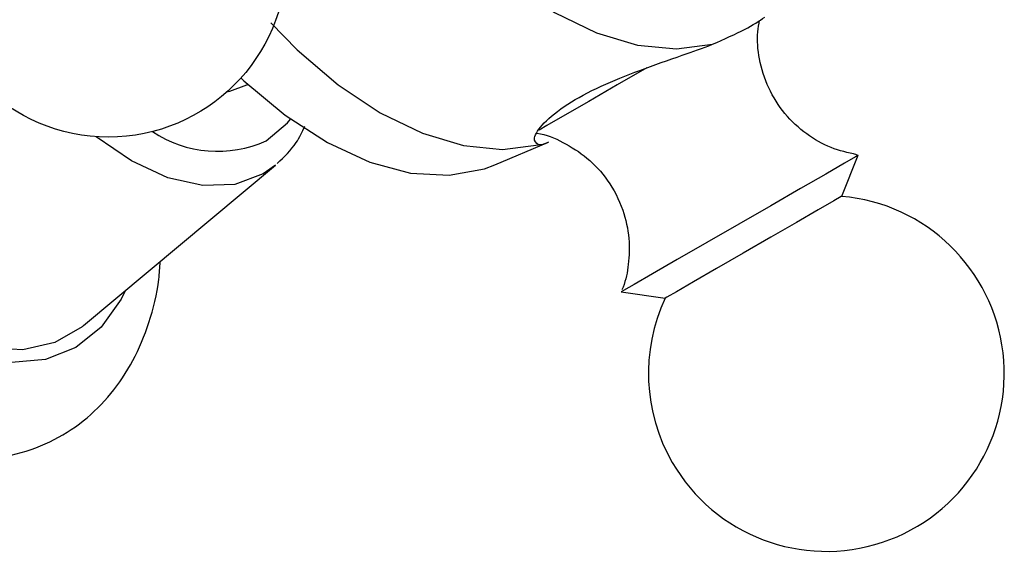
# Model space of a CAD drawing. Units: millimetres. Extents: x 5 to 995, y 5 to 995.
# Drawn here: x 256 to 274, y 213 to 222 of the extents above; entities that cross this region are included whole.
import ezdxf

# ---------------------------------------------------------------- set-up
doc = ezdxf.new("R2010")
doc.units = ezdxf.units.MM

msp = doc.modelspace()

# ---------------------------------------------------------------- linework, layer by layer
at = {"color": 7, "linetype": 'Continuous', "lineweight": 25}
for p, q in [((259.989, 221.108), (260.007, 221.118)), ((264.52, 219.644), (265.501, 220.061)), ((270.859, 219.069), (271.161, 219.821)), ((257.011, 216.707), (260.517, 219.638)), ((260.517, 219.638), (260.289, 219.478)), ((266.872, 217.345), (266.831, 217.321)), ((266.831, 217.321), (267.633, 217.207)), ((267.664, 217.225), (267.633, 217.207))]:
    msp.add_line(p, q, dxfattribs=at)
at = {"color": 8, "linetype": 'Continuous', "lineweight": 25, "flags": 128}
for points in [[(257.768, 217.34), (257.694, 217.188), (257.333, 216.675), (256.87, 216.305), (256.317, 216.088), (255.693, 216.033), (255.015, 216.139), (254.305, 216.404), (253.584, 216.821), (252.874, 217.375), (252.196, 218.051), (251.572, 218.828), (251.02, 219.682), (250.556, 220.587), (250.196, 221.517), (249.949, 222.441), (249.824, 223.334), (249.824, 224.166), (249.949, 224.914), (250.196, 225.554), (250.556, 226.067), (251.02, 226.437), (251.02, 226.437)], [(267.295, 221.415), (266.758, 221.105), (266.237, 220.804), (265.798, 220.55), (265.473, 220.363), (265.33, 220.28)], [(260.345, 220.083), (260.735, 220.41), (260.791, 220.479)], [(260.289, 219.478), (259.773, 219.287), (259.185, 219.264), (258.547, 219.409), (257.883, 219.716), (257.239, 220.159)]]:
    msp.add_lwpolyline(points, dxfattribs=at)
at = {"color": 7, "linetype": 'Continuous', "lineweight": 25, "flags": 128}
for points in [[(257.011, 216.707), (256.984, 216.686), (256.482, 216.396), (255.899, 216.266), (255.252, 216.3), (254.564, 216.497), (253.856, 216.851), (253.15, 217.35), (252.47, 217.978), (251.838, 218.715), (251.273, 219.538), (250.794, 220.42), (250.416, 221.332), (250.152, 222.245), (250.01, 223.131), (249.994, 223.959), (250.105, 224.705), (250.339, 225.343), (250.69, 225.854), (251.145, 226.221), (251.145, 226.221)], [(262.725, 225.181), (263.382, 224.337), (264.094, 223.585), (264.843, 222.945), (265.612, 222.431), (266.38, 222.058), (267.13, 221.833), (267.842, 221.762), (268.499, 221.847)], [(260.432, 222.238), (260.912, 221.748), (261.661, 221.108), (262.43, 220.595), (263.198, 220.221), (263.948, 219.996), (264.66, 219.925), (265.317, 220.01)], [(259.885, 221.233), (259.939, 221.182), (260.694, 220.55), (261.466, 220.05), (262.236, 219.695), (262.983, 219.495), (263.689, 219.454), (264.335, 219.574), (264.52, 219.644)], [(259.627, 220.976), (259.682, 220.988), (259.989, 221.108)], [(271.161, 219.821), (271.112, 219.793), (270.91, 219.676), (270.566, 219.477), (270.105, 219.211), (269.562, 218.898), (268.978, 218.56), (268.394, 218.223), (267.855, 217.912), (267.401, 217.65), (267.065, 217.456), (266.872, 217.345)], [(270.859, 219.069), (270.848, 219.063), (270.711, 218.984), (270.43, 218.822), (270.034, 218.593), (269.561, 218.32), (269.056, 218.028), (268.571, 217.748), (268.151, 217.506), (267.839, 217.325), (267.664, 217.225)]]:
    msp.add_lwpolyline(points, dxfattribs=at)
at = {"color": 7, "linetype": 'Continuous', "lineweight": 25}
msp.add_circle((257.464, 223.402), 3.25, dxfattribs=at)
at = {"color": 8, "linetype": 'Continuous', "lineweight": 25}
msp.add_arc((259.458, 222.045), 2.153, 236.369, 294.3166, dxfattribs=at)
at = {"color": 7, "linetype": 'Continuous', "lineweight": 25}
for start, end in [(210, 85.0349), (154.9651, 210)]:
    msp.add_arc((270.577, 215.831), 3.25, start, end, dxfattribs=at)
for points, knots in [([(249.495, 227.015), (249.361, 226.929), (249.027, 226.716), (248.576, 226.261), (248.173, 225.653), (247.879, 224.949), (247.697, 224.156), (247.632, 223.281), (247.69, 222.345), (247.868, 221.371), (248.16, 220.387), (248.557, 219.415), (249.05, 218.474), (249.628, 217.584), (250.279, 216.762), (250.993, 216.026), (251.759, 215.393), (252.566, 214.878), (253.402, 214.501), (254.217, 214.287), (254.986, 214.231), (255.713, 214.317), (256.399, 214.554), (257.017, 214.943), (257.528, 215.45), (257.932, 216.059), (258.22, 216.764), (258.38, 217.377), (258.403, 217.768), (258.409, 217.876)], [0, 0, 0, 0, 0.023927, 0.059318, 0.094884, 0.131449, 0.169473, 0.208873, 0.249125, 0.289614, 0.329996, 0.37023, 0.410374, 0.45052, 0.490758, 0.531187, 0.57192, 0.613041, 0.654528, 0.695942, 0.732019, 0.766787, 0.804043, 0.840008, 0.875411, 0.910977, 0.947543, 0.985568, 1, 1, 1, 1]), ([(268.499, 221.847), (268.711, 221.942), (269.129, 222.128), (269.345, 222.272), (269.452, 222.343)], [0, 0, 0, 0, 0.508443, 1, 1, 1, 1]), ([(271.131, 219.83), (270.973, 219.866), (270.648, 219.939), (270.198, 220.2), (269.801, 220.569), (269.501, 221.042), (269.343, 221.558), (269.302, 221.984), (269.344, 222.216), (269.357, 222.285)], [0, 0, 0, 0, 0.143912, 0.296153, 0.45837, 0.623813, 0.790204, 0.93696, 1, 1, 1, 1]), ([(265.317, 220.01), (265.277, 220.042), (265.198, 220.106), (265.383, 220.401), (265.806, 220.746), (266.437, 221.083), (267.177, 221.381), (267.9, 221.629), (268.318, 221.781), (268.499, 221.847)], [0, 0, 0, 0, 0.152811, 0.305552, 0.458106, 0.601643, 0.741339, 0.887817, 1, 1, 1, 1]), ([(260.548, 219.672), (260.673, 219.789), (260.878, 219.981), (261.003, 220.248), (261.051, 220.352)], [0, 0, 0, 0, 0.608791, 1, 1, 1, 1]), ([(265.285, 220.223), (265.287, 220.223), (265.456, 220.206), (265.779, 220.06), (266.225, 219.782), (266.61, 219.36), (266.872, 218.852), (266.988, 218.318), (266.972, 217.84), (266.914, 217.523), (266.849, 217.377), (266.841, 217.36)], [0, 0, 0, 0, 0.001761, 0.138236, 0.280879, 0.430161, 0.596668, 0.741218, 0.869662, 0.98537, 1, 1, 1, 1]), ([(265.501, 220.062), (265.497, 220.06), (265.396, 220.004), (265.355, 220.007), (265.317, 220.01)], [0, 0, 0, 0, 0.042454, 1, 1, 1, 1])]:
    msp.add_open_spline(points, degree=3, knots=knots, dxfattribs=at)

doc.saveas('drawing.dxf')
